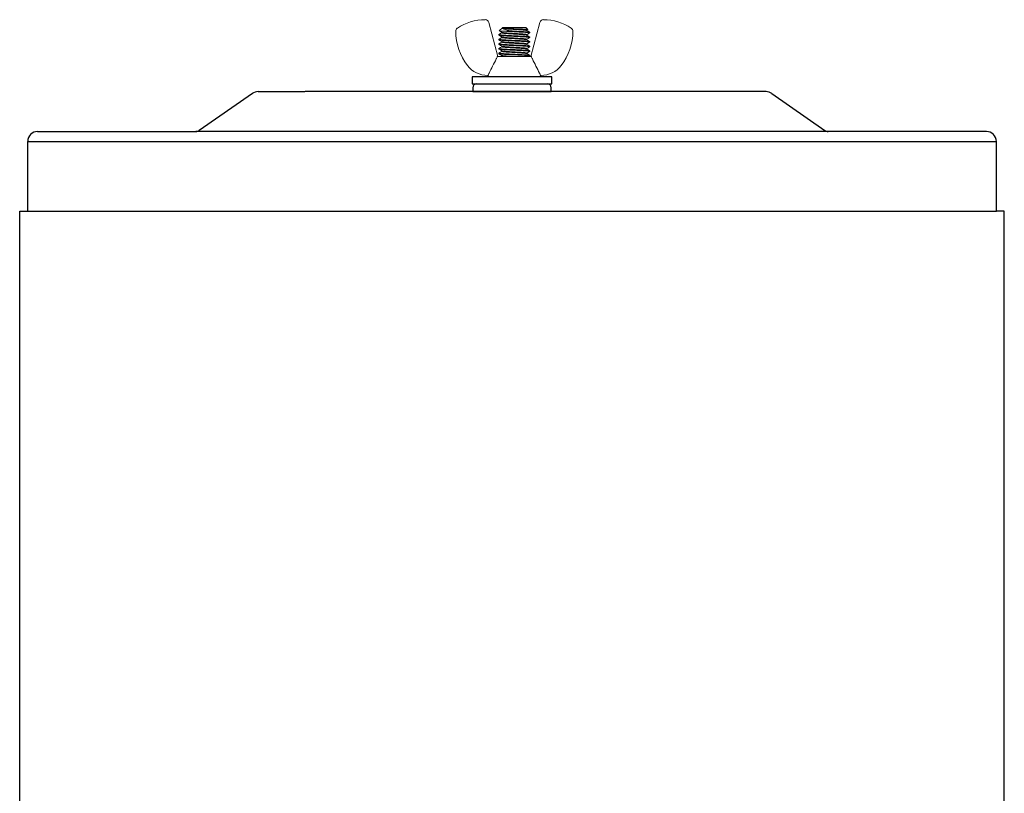
# Model space of a CAD drawing. Units: inches. Extents: x -28 to 135, y 80 to 165.
# Drawn here: x 89 to 102, y 110 to 119 of the extents above; entities that cross this region are included whole.
import ezdxf

# ---------------------------------------------------------------- set-up
doc = ezdxf.new("R2010")
doc.units = ezdxf.units.IN
doc.header["$MEASUREMENT"] = 0
doc.layers.add('OBJECT', color=1, linetype='Continuous')

msp = doc.modelspace()

# ---------------------------------------------------------------- linework, layer by layer
at = {"layer": 'OBJECT', "color": 7, "lineweight": 15}
for p, q in [((95.161, 118.868), (95.047, 119.294)), ((95.179, 119.188), (95.221, 119.228)), ((95.193, 119.18), (95.179, 119.188)), ((95.18, 119.188), (95.179, 119.188)), ((95.179, 119.188), (95.179, 119.188)), ((95.179, 119.188), (95.179, 119.188)), ((95.181, 119.187), (95.18, 119.188)), ((95.183, 119.187), (95.181, 119.187)), ((95.186, 119.187), (95.183, 119.187)), ((95.189, 119.186), (95.186, 119.187)), ((95.193, 119.186), (95.189, 119.186)), ((95.197, 119.186), (95.193, 119.186)), ((95.212, 119.169), (95.193, 119.18)), ((95.202, 119.185), (95.197, 119.186)), ((95.207, 119.185), (95.202, 119.185)), ((95.213, 119.185), (95.207, 119.185)), ((95.219, 119.184), (95.213, 119.185)), ((95.281, 119.219), (95.215, 119.219)), ((95.226, 119.184), (95.219, 119.184)), ((95.513, 119.228), (95.221, 119.228)), ((95.233, 119.184), (95.226, 119.184)), ((95.241, 119.183), (95.233, 119.184)), ((95.383, 119.183), (95.241, 119.183)), ((95.289, 119.218), (95.281, 119.219)), ((95.297, 119.218), (95.289, 119.218)), ((95.306, 119.218), (95.297, 119.218)), ((95.315, 119.217), (95.306, 119.218)), ((95.323, 119.217), (95.315, 119.217)), ((95.332, 119.217), (95.323, 119.217)), ((95.341, 119.216), (95.332, 119.217)), ((95.35, 119.216), (95.341, 119.216)), ((95.359, 119.216), (95.35, 119.216)), ((95.368, 119.215), (95.359, 119.216)), ((95.377, 119.215), (95.368, 119.215)), ((95.385, 119.215), (95.377, 119.215)), ((95.395, 119.214), (95.385, 119.215)), ((95.404, 119.214), (95.395, 119.214)), ((95.413, 119.214), (95.404, 119.214)), ((95.422, 119.213), (95.413, 119.214)), ((95.431, 119.213), (95.422, 119.213)), ((95.439, 119.213), (95.431, 119.213)), ((95.447, 119.212), (95.439, 119.213)), ((95.456, 119.212), (95.447, 119.212)), ((95.464, 119.212), (95.456, 119.212)), ((95.471, 119.211), (95.464, 119.212)), ((95.478, 119.211), (95.471, 119.211)), ((95.485, 119.211), (95.478, 119.211)), ((95.491, 119.21), (95.485, 119.211)), ((95.498, 119.21), (95.491, 119.21)), ((95.504, 119.21), (95.498, 119.21)), ((95.509, 119.209), (95.504, 119.21)), ((95.514, 119.209), (95.509, 119.209)), ((95.513, 119.228), (95.535, 119.206)), ((95.518, 119.209), (95.514, 119.209)), ((95.522, 119.208), (95.518, 119.209)), ((95.526, 119.208), (95.522, 119.208)), ((95.535, 119.206), (95.522, 119.198)), ((95.522, 119.199), (95.522, 119.192)), ((95.522, 119.192), (95.54, 119.182)), ((95.529, 119.208), (95.526, 119.208)), ((95.531, 119.207), (95.529, 119.208)), ((95.533, 119.207), (95.531, 119.207)), ((95.534, 119.207), (95.533, 119.207)), ((95.535, 119.206), (95.534, 119.207)), ((95.535, 119.206), (95.535, 119.206)), ((95.535, 119.206), (95.536, 119.206)), ((95.536, 119.206), (95.535, 119.206)), ((95.54, 119.182), (95.559, 119.17)), ((95.573, 118.868), (95.687, 119.294)), ((95.174, 119.141), (95.195, 119.154)), ((95.174, 119.134), (95.174, 119.141)), ((95.174, 119.141), (95.174, 119.141)), ((95.174, 119.141), (95.174, 119.141)), ((95.174, 119.141), (95.174, 119.14)), ((95.174, 119.14), (95.175, 119.14)), ((95.181, 119.129), (95.174, 119.133)), ((95.174, 119.083), (95.188, 119.092)), ((95.174, 119.076), (95.174, 119.083)), ((95.174, 119.083), (95.174, 119.083)), ((95.174, 119.083), (95.174, 119.083)), ((95.174, 119.083), (95.174, 119.082)), ((95.174, 119.082), (95.175, 119.082)), ((95.193, 119.064), (95.174, 119.075)), ((95.175, 119.14), (95.177, 119.139)), ((95.175, 119.082), (95.177, 119.081)), ((95.177, 119.139), (95.179, 119.139)), ((95.177, 119.081), (95.179, 119.081)), ((95.179, 119.139), (95.183, 119.138)), ((95.179, 119.081), (95.183, 119.08)), ((95.188, 119.125), (95.181, 119.129)), ((95.183, 119.138), (95.187, 119.137)), ((95.183, 119.08), (95.187, 119.079)), ((95.187, 119.137), (95.192, 119.137)), ((95.187, 119.079), (95.192, 119.079)), ((95.194, 119.121), (95.188, 119.125)), ((95.188, 119.092), (95.211, 119.105)), ((95.192, 119.137), (95.197, 119.136)), ((95.192, 119.079), (95.197, 119.078)), ((95.212, 119.053), (95.193, 119.064)), ((95.2, 119.118), (95.194, 119.121)), ((95.195, 119.154), (95.211, 119.163)), ((95.197, 119.136), (95.203, 119.136)), ((95.197, 119.078), (95.203, 119.078)), ((95.206, 119.114), (95.2, 119.118)), ((95.203, 119.136), (95.209, 119.135)), ((95.203, 119.078), (95.209, 119.077)), ((95.212, 119.111), (95.206, 119.114)), ((95.209, 119.135), (95.216, 119.135)), ((95.209, 119.077), (95.216, 119.077)), ((95.211, 119.163), (95.211, 119.169)), ((95.211, 119.105), (95.211, 119.111)), ((95.216, 119.135), (95.223, 119.134)), ((95.216, 119.077), (95.223, 119.076)), ((95.223, 119.134), (95.231, 119.133)), ((95.223, 119.076), (95.231, 119.075)), ((95.231, 119.133), (95.24, 119.133)), ((95.231, 119.075), (95.24, 119.075)), ((95.24, 119.133), (95.249, 119.132)), ((95.24, 119.075), (95.249, 119.074)), ((95.249, 119.132), (95.259, 119.132)), ((95.249, 119.074), (95.259, 119.074)), ((95.259, 119.132), (95.269, 119.131)), ((95.259, 119.074), (95.269, 119.073)), ((95.269, 119.131), (95.279, 119.131)), ((95.269, 119.073), (95.279, 119.073)), ((95.279, 119.131), (95.289, 119.13)), ((95.279, 119.073), (95.289, 119.072)), ((95.289, 119.13), (95.301, 119.13)), ((95.289, 119.072), (95.301, 119.072)), ((95.301, 119.13), (95.311, 119.129)), ((95.301, 119.072), (95.311, 119.071)), ((95.311, 119.129), (95.322, 119.129)), ((95.311, 119.071), (95.322, 119.071)), ((95.322, 119.129), (95.333, 119.128)), ((95.322, 119.071), (95.333, 119.07)), ((95.333, 119.128), (95.344, 119.127)), ((95.333, 119.07), (95.344, 119.069)), ((95.344, 119.127), (95.355, 119.127)), ((95.344, 119.069), (95.355, 119.069)), ((95.355, 119.127), (95.367, 119.126)), ((95.355, 119.069), (95.367, 119.068)), ((95.367, 119.126), (95.379, 119.126)), ((95.367, 119.068), (95.379, 119.068)), ((95.379, 119.126), (95.392, 119.125)), ((95.379, 119.068), (95.392, 119.067)), ((95.392, 119.125), (95.404, 119.124)), ((95.392, 119.067), (95.404, 119.066)), ((95.404, 119.124), (95.416, 119.124)), ((95.404, 119.066), (95.416, 119.066)), ((95.416, 119.124), (95.427, 119.123)), ((95.416, 119.066), (95.427, 119.065)), ((95.427, 119.123), (95.439, 119.123)), ((95.427, 119.065), (95.439, 119.065)), ((95.439, 119.123), (95.45, 119.122)), ((95.439, 119.065), (95.45, 119.064)), ((95.45, 119.122), (95.461, 119.122)), ((95.45, 119.064), (95.461, 119.064)), ((95.461, 119.122), (95.472, 119.121)), ((95.461, 119.064), (95.472, 119.063)), ((95.472, 119.121), (95.483, 119.12)), ((95.472, 119.063), (95.483, 119.062)), ((95.483, 119.12), (95.493, 119.12)), ((95.483, 119.062), (95.493, 119.062)), ((95.493, 119.12), (95.503, 119.119)), ((95.493, 119.062), (95.503, 119.061)), ((95.503, 119.119), (95.511, 119.119)), ((95.503, 119.061), (95.511, 119.061)), ((95.511, 119.119), (95.519, 119.118)), ((95.511, 119.061), (95.519, 119.06)), ((95.519, 119.118), (95.526, 119.117)), ((95.519, 119.06), (95.526, 119.059)), ((95.541, 119.151), (95.522, 119.14)), ((95.522, 119.141), (95.522, 119.134)), ((95.522, 119.134), (95.541, 119.123)), ((95.541, 119.093), (95.522, 119.082)), ((95.522, 119.083), (95.522, 119.076)), ((95.522, 119.076), (95.537, 119.067)), ((95.526, 119.117), (95.533, 119.117)), ((95.526, 119.059), (95.533, 119.059)), ((95.533, 119.117), (95.539, 119.116)), ((95.533, 119.059), (95.539, 119.058)), ((95.537, 119.067), (95.545, 119.063)), ((95.539, 119.116), (95.544, 119.116)), ((95.539, 119.058), (95.544, 119.058)), ((95.559, 119.162), (95.541, 119.151)), ((95.541, 119.123), (95.559, 119.112)), ((95.559, 119.104), (95.541, 119.093)), ((95.544, 119.116), (95.549, 119.115)), ((95.544, 119.058), (95.549, 119.057)), ((95.545, 119.063), (95.559, 119.055)), ((95.549, 119.115), (95.552, 119.114)), ((95.549, 119.057), (95.552, 119.056)), ((95.552, 119.114), (95.555, 119.114)), ((95.552, 119.056), (95.555, 119.056)), ((95.555, 119.114), (95.557, 119.113)), ((95.555, 119.056), (95.557, 119.055)), ((95.557, 119.113), (95.559, 119.113)), ((95.557, 119.055), (95.559, 119.055)), ((95.559, 119.113), (95.56, 119.112)), ((95.559, 119.055), (95.56, 119.054)), ((95.56, 119.17), (95.56, 119.163)), ((95.56, 119.112), (95.56, 119.105)), ((95.56, 119.112), (95.56, 119.112)), ((95.56, 119.112), (95.56, 119.112)), ((95.56, 119.054), (95.56, 119.054)), ((95.174, 119.026), (95.193, 119.036)), ((95.174, 119.026), (95.174, 119.025)), ((95.174, 119.018), (95.174, 119.025)), ((95.174, 119.025), (95.174, 119.025)), ((95.174, 119.025), (95.174, 119.024)), ((95.174, 119.024), (95.175, 119.024)), ((95.184, 119.011), (95.174, 119.017)), ((95.174, 118.968), (95.193, 118.979)), ((95.174, 118.968), (95.174, 118.967)), ((95.174, 118.96), (95.174, 118.967)), ((95.174, 118.967), (95.174, 118.967)), ((95.174, 118.967), (95.174, 118.966)), ((95.174, 118.966), (95.175, 118.966)), ((95.193, 118.948), (95.174, 118.959)), ((95.175, 119.024), (95.177, 119.023)), ((95.175, 118.966), (95.177, 118.965)), ((95.177, 119.023), (95.179, 119.023)), ((95.177, 118.965), (95.179, 118.965)), ((95.179, 119.023), (95.183, 119.022)), ((95.179, 118.965), (95.183, 118.964)), ((95.183, 119.022), (95.187, 119.021)), ((95.183, 118.964), (95.187, 118.964)), ((95.194, 119.006), (95.184, 119.011)), ((95.187, 119.021), (95.192, 119.021)), ((95.187, 118.964), (95.192, 118.963)), ((95.192, 119.021), (95.197, 119.02)), ((95.192, 118.963), (95.197, 118.962)), ((95.193, 119.036), (95.211, 119.047)), ((95.193, 118.979), (95.211, 118.989)), ((95.212, 118.937), (95.193, 118.948)), ((95.193, 118.921), (95.211, 118.931)), ((95.203, 119), (95.194, 119.006)), ((95.197, 119.02), (95.203, 119.02)), ((95.197, 118.962), (95.203, 118.962)), ((95.203, 119.02), (95.209, 119.019)), ((95.212, 118.995), (95.203, 119)), ((95.203, 118.962), (95.209, 118.961)), ((95.209, 119.019), (95.216, 119.019)), ((95.209, 118.961), (95.216, 118.961)), ((95.211, 119.047), (95.211, 119.053)), ((95.211, 118.989), (95.211, 118.995)), ((95.211, 118.931), (95.211, 118.938)), ((95.216, 119.019), (95.223, 119.018)), ((95.216, 118.961), (95.223, 118.96)), ((95.223, 119.018), (95.231, 119.018)), ((95.223, 118.96), (95.231, 118.96)), ((95.231, 119.018), (95.24, 119.017)), ((95.231, 118.96), (95.24, 118.959)), ((95.24, 119.017), (95.249, 119.016)), ((95.24, 118.959), (95.249, 118.958)), ((95.249, 119.016), (95.259, 119.016)), ((95.249, 118.958), (95.259, 118.958)), ((95.259, 119.016), (95.269, 119.015)), ((95.259, 118.958), (95.269, 118.957)), ((95.269, 119.015), (95.279, 119.015)), ((95.269, 118.957), (95.279, 118.957)), ((95.279, 119.015), (95.289, 119.014)), ((95.279, 118.957), (95.289, 118.956)), ((95.289, 119.014), (95.301, 119.014)), ((95.289, 118.956), (95.301, 118.956)), ((95.301, 119.014), (95.311, 119.013)), ((95.301, 118.956), (95.311, 118.955)), ((95.311, 119.013), (95.322, 119.013)), ((95.311, 118.955), (95.322, 118.955)), ((95.322, 119.013), (95.333, 119.012)), ((95.322, 118.955), (95.333, 118.954)), ((95.333, 119.012), (95.344, 119.012)), ((95.333, 118.954), (95.344, 118.954)), ((95.344, 119.012), (95.355, 119.011)), ((95.344, 118.954), (95.355, 118.953)), ((95.355, 119.011), (95.367, 119.01)), ((95.355, 118.953), (95.367, 118.952)), ((95.367, 119.01), (95.379, 119.01)), ((95.367, 118.952), (95.379, 118.952)), ((95.379, 119.01), (95.392, 119.009)), ((95.379, 118.952), (95.392, 118.951)), ((95.392, 119.009), (95.404, 119.009)), ((95.392, 118.951), (95.404, 118.951)), ((95.404, 119.009), (95.416, 119.008)), ((95.404, 118.951), (95.416, 118.95)), ((95.416, 119.008), (95.427, 119.007)), ((95.416, 118.95), (95.427, 118.949)), ((95.427, 119.007), (95.439, 119.007)), ((95.427, 118.949), (95.439, 118.949)), ((95.439, 119.007), (95.45, 119.006)), ((95.439, 118.949), (95.45, 118.948)), ((95.45, 119.006), (95.461, 119.006)), ((95.45, 118.948), (95.461, 118.948)), ((95.461, 119.006), (95.472, 119.005)), ((95.461, 118.948), (95.472, 118.947)), ((95.472, 119.005), (95.483, 119.005)), ((95.472, 118.947), (95.483, 118.947)), ((95.483, 119.005), (95.493, 119.004)), ((95.483, 118.947), (95.493, 118.946)), ((95.493, 119.004), (95.503, 119.003)), ((95.493, 118.946), (95.503, 118.945)), ((95.503, 119.003), (95.511, 119.003)), ((95.503, 118.945), (95.511, 118.945)), ((95.511, 119.003), (95.519, 119.002)), ((95.511, 118.945), (95.519, 118.944)), ((95.519, 119.002), (95.526, 119.001)), ((95.519, 118.944), (95.526, 118.943)), ((95.545, 119.038), (95.522, 119.024)), ((95.522, 119.025), (95.522, 119.018)), ((95.522, 119.018), (95.541, 119.008)), ((95.541, 118.977), (95.522, 118.967)), ((95.522, 118.967), (95.522, 118.96)), ((95.522, 118.961), (95.541, 118.95)), ((95.526, 119.001), (95.533, 119.001)), ((95.526, 118.943), (95.533, 118.943)), ((95.533, 119.001), (95.539, 119)), ((95.533, 118.943), (95.539, 118.942)), ((95.539, 119), (95.544, 119)), ((95.539, 118.942), (95.544, 118.942)), ((95.541, 119.008), (95.559, 118.997)), ((95.559, 118.988), (95.541, 118.977)), ((95.541, 118.95), (95.559, 118.939)), ((95.544, 119), (95.549, 118.999)), ((95.544, 118.942), (95.549, 118.941)), ((95.559, 119.046), (95.545, 119.038)), ((95.549, 118.999), (95.552, 118.998)), ((95.549, 118.941), (95.552, 118.94)), ((95.552, 118.998), (95.555, 118.998)), ((95.552, 118.94), (95.555, 118.94)), ((95.555, 118.998), (95.557, 118.997)), ((95.555, 118.94), (95.557, 118.939)), ((95.557, 118.997), (95.559, 118.997)), ((95.557, 118.939), (95.559, 118.939)), ((95.559, 118.997), (95.56, 118.996)), ((95.559, 118.939), (95.56, 118.938)), ((95.56, 119.054), (95.56, 119.047)), ((95.56, 119.054), (95.56, 119.054)), ((95.56, 118.996), (95.56, 118.989)), ((95.56, 118.996), (95.56, 118.996)), ((95.56, 118.996), (95.56, 118.996)), ((95.56, 118.938), (95.56, 118.931)), ((95.56, 118.938), (95.56, 118.938)), ((95.56, 118.938), (95.56, 118.938)), ((95.575, 118.868), (95.158, 118.868)), ((95.174, 118.91), (95.193, 118.921)), ((95.174, 118.91), (95.174, 118.909)), ((95.174, 118.909), (95.174, 118.909)), ((95.174, 118.909), (95.174, 118.908)), ((95.174, 118.902), (95.174, 118.909)), ((95.174, 118.908), (95.175, 118.908)), ((95.195, 118.889), (95.174, 118.901)), ((95.175, 118.908), (95.177, 118.907)), ((95.177, 118.907), (95.179, 118.907)), ((95.179, 118.907), (95.183, 118.906)), ((95.183, 118.906), (95.187, 118.906)), ((95.187, 118.906), (95.192, 118.905)), ((95.192, 118.905), (95.197, 118.904)), ((95.212, 118.879), (95.195, 118.889)), ((95.197, 118.904), (95.203, 118.904)), ((95.203, 118.904), (95.209, 118.903)), ((95.203, 118.868), (95.211, 118.873)), ((95.209, 118.903), (95.216, 118.903)), ((95.211, 118.873), (95.211, 118.88)), ((95.216, 118.903), (95.223, 118.902)), ((95.223, 118.902), (95.231, 118.902)), ((95.231, 118.902), (95.24, 118.901)), ((95.24, 118.901), (95.249, 118.9)), ((95.249, 118.9), (95.259, 118.9)), ((95.259, 118.9), (95.269, 118.899)), ((95.269, 118.899), (95.279, 118.899)), ((95.279, 118.899), (95.289, 118.898)), ((95.289, 118.898), (95.301, 118.898)), ((95.301, 118.898), (95.311, 118.897)), ((95.311, 118.897), (95.322, 118.897)), ((95.322, 118.897), (95.333, 118.896)), ((95.333, 118.896), (95.344, 118.896)), ((95.344, 118.896), (95.355, 118.895)), ((95.355, 118.895), (95.367, 118.894)), ((95.367, 118.894), (95.379, 118.894)), ((95.379, 118.894), (95.392, 118.893)), ((95.392, 118.893), (95.404, 118.893)), ((95.404, 118.893), (95.416, 118.892)), ((95.416, 118.892), (95.427, 118.891)), ((95.427, 118.891), (95.439, 118.891)), ((95.439, 118.891), (95.45, 118.89)), ((95.45, 118.89), (95.461, 118.89)), ((95.461, 118.89), (95.472, 118.889)), ((95.472, 118.889), (95.483, 118.889)), ((95.483, 118.889), (95.493, 118.888)), ((95.493, 118.888), (95.503, 118.887)), ((95.503, 118.887), (95.511, 118.887)), ((95.511, 118.887), (95.519, 118.886)), ((95.519, 118.886), (95.526, 118.886)), ((95.536, 118.917), (95.522, 118.909)), ((95.522, 118.909), (95.522, 118.902)), ((95.522, 118.903), (95.543, 118.89)), ((95.526, 118.886), (95.533, 118.885)), ((95.533, 118.885), (95.539, 118.884)), ((95.545, 118.922), (95.536, 118.917)), ((95.539, 118.884), (95.544, 118.884)), ((95.543, 118.89), (95.559, 118.881)), ((95.544, 118.884), (95.549, 118.883)), ((95.559, 118.93), (95.545, 118.922)), ((95.549, 118.883), (95.552, 118.883)), ((95.552, 118.883), (95.555, 118.882)), ((95.559, 118.872), (95.553, 118.868)), ((95.555, 118.882), (95.557, 118.881)), ((95.557, 118.881), (95.559, 118.881)), ((95.559, 118.881), (95.56, 118.88)), ((95.56, 118.88), (95.56, 118.873)), ((95.56, 118.88), (95.56, 118.88)), ((95.56, 118.88), (95.56, 118.88)), ((95.032, 118.629), (95.038, 118.629)), ((95.033, 118.624), (95.034, 118.629)), ((95.045, 118.61), (95.033, 118.624)), ((95.045, 118.61), (95.688, 118.61)), ((95.367, 118.61), (95.089, 118.61)), ((95.645, 118.61), (95.367, 118.61)), ((95.701, 118.624), (95.688, 118.61)), ((95.702, 118.629), (95.695, 118.629)), ((95.7, 118.629), (95.701, 118.624))]:
    msp.add_line(p, q, dxfattribs=at)
at = {"layer": 'OBJECT', "color": 7}
for p, q in [((95.838, 118.61), (94.838, 118.61)), ((94.838, 118.61), (94.838, 118.525)), ((95.838, 118.525), (95.838, 118.61)), ((94.838, 118.525), (95.838, 118.525)), ((94.838, 118.525), (94.888, 118.525)), ((94.838, 118.525), (94.845, 118.525)), ((94.845, 118.475), (94.845, 118.425)), ((95.838, 118.525), (95.83, 118.525)), ((95.83, 118.425), (95.83, 118.475)), ((92.081, 118.402), (91.415, 117.938)), ((92.152, 118.425), (92.738, 118.425)), ((97.932, 118.425), (92.743, 118.425)), ((94.845, 118.425), (95.83, 118.425)), ((98.524, 118.425), (97.932, 118.425)), ((98.595, 118.402), (99.261, 117.938)), ((89.388, 117.925), (91.372, 117.925)), ((99.303, 117.925), (91.372, 117.925)), ((101.288, 117.925), (99.303, 117.925)), ((89.263, 116.925), (89.263, 117.8)), ((89.263, 117.798), (101.413, 117.798)), ((101.413, 116.925), (101.413, 117.8)), ((89.263, 116.925), (101.413, 116.925))]:
    msp.add_line(p, q, dxfattribs=at)
at = {"layer": 'OBJECT', "color": 7, "ltscale": 0.3}
for p, q in [((89.163, 116.925), (89.263, 116.925)), ((89.163, 109.425), (89.163, 116.925)), ((101.513, 116.925), (101.413, 116.925)), ((101.513, 109.425), (101.513, 116.925))]:
    msp.add_line(p, q, dxfattribs=at)
at = {"layer": 'OBJECT', "color": 7, "lineweight": 15}
for centre, radius, start, end in [((95.002, 118.703), 0.625, 90, 124), ((95.002, 119.282), 0.0465, 15, 90), ((95.732, 119.282), 0.0465, 90, 165), ((95.732, 118.703), 0.625, 56, 90), ((94.678, 119.183), 0.0465, 124, 180), ((95.334, 119.183), 0.702, 180, 217.8012), ((95.395, 119.661), 0.478, 247.8486, 268.5031), ((95.4, 119.183), 0.702, 322.1988, 0), ((96.055, 119.183), 0.0465, 0, 56), ((95.032, 118.949), 0.32, 217.8012, 270), ((95.702, 118.949), 0.32, 270, 322.1988)]:
    msp.add_arc(centre, radius, start, end, dxfattribs=at)
at = {"layer": 'OBJECT', "color": 7}
for centre, radius, start, end in [((94.895, 118.475), 0.05, 90, 180), ((95.78, 118.475), 0.05, 0, 90), ((92.152, 118.3), 0.125, 90, 124.8905), ((98.524, 118.3), 0.125, 55.1095, 90), ((89.388, 117.8), 0.125, 90, 180), ((91.372, 118), 0.075, 270, 304.8905), ((99.303, 118), 0.075, 235.1095, 270), ((101.288, 117.8), 0.125, 0, 90)]:
    msp.add_arc(centre, radius, start, end, dxfattribs=at)
at = {"layer": 'OBJECT', "color": 7, "lineweight": 15}
for points, knots in [([(95.215, 119.219), (95.216, 119.218), (95.217, 119.218), (95.221, 119.217), (95.225, 119.217), (95.23, 119.216), (95.236, 119.215), (95.243, 119.214), (95.25, 119.214), (95.257, 119.213), (95.266, 119.212), (95.274, 119.212), (95.284, 119.211), (95.293, 119.211), (95.303, 119.21), (95.313, 119.209), (95.324, 119.209), (95.334, 119.208), (95.345, 119.207), (95.356, 119.207), (95.367, 119.206), (95.378, 119.205), (95.39, 119.205), (95.401, 119.204), (95.412, 119.203), (95.423, 119.202), (95.433, 119.202), (95.443, 119.201), (95.452, 119.201), (95.46, 119.2), (95.469, 119.2), (95.477, 119.199), (95.484, 119.198), (95.492, 119.197), (95.498, 119.197), (95.504, 119.196), (95.509, 119.195), (95.513, 119.195), (95.517, 119.194), (95.519, 119.193), (95.521, 119.193), (95.521, 119.192), (95.522, 119.192)], [0, 0, 0, 0, 0.025061, 0.050337, 0.075764, 0.101277, 0.126809, 0.152294, 0.177666, 0.202859, 0.228775, 0.254367, 0.279576, 0.304432, 0.329582, 0.355123, 0.379511, 0.40414, 0.428955, 0.453894, 0.478896, 0.505411, 0.531851, 0.558143, 0.584215, 0.61, 0.635435, 0.659045, 0.682506, 0.70633, 0.730489, 0.754933, 0.781108, 0.807472, 0.833954, 0.860478, 0.88697, 0.913356, 0.938071, 0.962568, 0.986792, 1, 1, 1, 1]), ([(95.241, 119.183), (95.244, 119.183), (95.251, 119.183), (95.261, 119.182), (95.272, 119.182), (95.283, 119.181), (95.294, 119.181), (95.306, 119.18), (95.318, 119.179), (95.33, 119.179), (95.342, 119.178), (95.354, 119.178), (95.367, 119.177), (95.379, 119.176), (95.392, 119.176), (95.404, 119.175), (95.416, 119.175), (95.427, 119.174), (95.439, 119.173), (95.45, 119.173), (95.461, 119.172), (95.472, 119.172), (95.483, 119.171), (95.493, 119.171), (95.503, 119.17), (95.511, 119.169), (95.519, 119.169), (95.527, 119.168), (95.533, 119.167), (95.539, 119.167), (95.544, 119.166), (95.549, 119.166), (95.552, 119.165), (95.555, 119.165), (95.557, 119.164), (95.559, 119.163), (95.56, 119.163), (95.56, 119.163), (95.56, 119.162), (95.559, 119.162), (95.559, 119.162)], [0, 0, 0, 0, 0.027931, 0.055489, 0.082634, 0.109897, 0.137568, 0.165597, 0.192303, 0.219227, 0.246319, 0.273522, 0.300782, 0.328048, 0.355258, 0.382355, 0.409286, 0.435998, 0.462441, 0.488569, 0.516892, 0.545038, 0.573618, 0.602599, 0.631921, 0.658819, 0.685893, 0.713088, 0.740349, 0.767619, 0.794842, 0.821962, 0.846686, 0.871236, 0.895574, 0.919663, 0.943468, 0.966957, 0.992598, 1, 1, 1, 1]), ([(95.281, 119.219), (95.287, 119.218), (95.293, 119.218), (95.305, 119.217), (95.311, 119.217), (95.331, 119.215), (95.345, 119.215), (95.374, 119.213), (95.388, 119.212), (95.416, 119.21), (95.429, 119.209), (95.446, 119.208), (95.452, 119.208), (95.463, 119.207), (95.469, 119.207), (95.484, 119.206), (95.493, 119.205), (95.508, 119.203), (95.513, 119.202), (95.521, 119.2), (95.522, 119.199), (95.522, 119.199)], [0, 0, 0, 0, 0.0625, 0.0625, 0.125, 0.125, 0.25, 0.25, 0.375, 0.375, 0.5, 0.5, 0.5625, 0.5625, 0.625, 0.625, 0.75, 0.75, 0.875, 0.875, 1, 1, 1, 1]), ([(95.383, 119.183), (95.407, 119.182), (95.431, 119.181), (95.462, 119.179), (95.472, 119.179), (95.491, 119.178), (95.5, 119.177), (95.525, 119.176), (95.538, 119.174), (95.556, 119.172), (95.56, 119.171), (95.56, 119.17)], [0, 0, 0, 0, 0.25, 0.25, 0.375, 0.375, 0.5, 0.5, 0.75, 0.75, 1, 1, 1, 1]), ([(95.174, 119.134), (95.174, 119.133), (95.174, 119.133), (95.175, 119.132), (95.177, 119.132), (95.179, 119.131), (95.183, 119.131), (95.187, 119.13), (95.192, 119.13), (95.197, 119.129), (95.203, 119.128), (95.209, 119.128), (95.216, 119.127), (95.223, 119.127), (95.231, 119.126), (95.24, 119.126), (95.249, 119.125), (95.259, 119.124), (95.268, 119.124), (95.279, 119.123), (95.289, 119.123), (95.3, 119.122), (95.311, 119.122), (95.322, 119.121), (95.333, 119.121), (95.344, 119.12), (95.355, 119.12), (95.367, 119.119), (95.379, 119.118), (95.392, 119.118), (95.404, 119.117), (95.416, 119.117), (95.427, 119.116), (95.439, 119.115), (95.45, 119.115), (95.461, 119.114), (95.472, 119.114), (95.483, 119.113), (95.493, 119.113), (95.503, 119.112), (95.511, 119.111), (95.519, 119.111), (95.527, 119.11), (95.533, 119.109), (95.539, 119.109), (95.544, 119.108), (95.549, 119.108), (95.552, 119.107), (95.555, 119.107), (95.557, 119.106), (95.559, 119.106), (95.56, 119.105), (95.56, 119.105), (95.56, 119.104), (95.559, 119.104), (95.559, 119.104)], [0, 0, 0, 0, 0.018782, 0.037836, 0.057133, 0.076637, 0.096315, 0.116128, 0.136037, 0.154336, 0.17265, 0.190946, 0.209194, 0.22736, 0.245417, 0.264953, 0.284286, 0.303383, 0.322212, 0.340954, 0.359965, 0.379224, 0.397067, 0.415063, 0.433183, 0.451397, 0.469675, 0.487985, 0.507958, 0.52789, 0.547739, 0.567466, 0.587032, 0.606402, 0.625541, 0.646288, 0.666905, 0.68784, 0.709069, 0.730548, 0.750251, 0.770082, 0.790003, 0.809972, 0.829947, 0.849888, 0.869754, 0.887864, 0.905847, 0.923675, 0.94132, 0.958758, 0.975964, 0.994746, 1, 1, 1, 1]), ([(95.174, 119.076), (95.174, 119.075), (95.174, 119.075), (95.175, 119.075), (95.177, 119.074), (95.179, 119.073), (95.183, 119.073), (95.187, 119.072), (95.192, 119.072), (95.197, 119.071), (95.203, 119.07), (95.209, 119.07), (95.216, 119.069), (95.223, 119.069), (95.231, 119.068), (95.24, 119.068), (95.249, 119.067), (95.259, 119.067), (95.268, 119.066), (95.279, 119.066), (95.289, 119.065), (95.3, 119.064), (95.311, 119.064), (95.322, 119.063), (95.333, 119.063), (95.344, 119.062), (95.355, 119.062), (95.367, 119.061), (95.379, 119.06), (95.392, 119.06), (95.404, 119.059), (95.416, 119.059), (95.427, 119.058), (95.439, 119.058), (95.45, 119.057), (95.461, 119.056), (95.472, 119.056), (95.483, 119.055), (95.493, 119.055), (95.503, 119.054), (95.511, 119.053), (95.519, 119.053), (95.527, 119.052), (95.533, 119.052), (95.539, 119.051), (95.544, 119.05), (95.549, 119.05), (95.552, 119.049), (95.555, 119.049), (95.557, 119.048), (95.559, 119.048), (95.56, 119.047), (95.56, 119.047), (95.56, 119.046), (95.559, 119.046), (95.559, 119.046)], [0, 0, 0, 0, 0.018778, 0.037829, 0.057121, 0.076622, 0.096296, 0.116105, 0.136009, 0.154305, 0.172615, 0.190908, 0.209152, 0.227315, 0.245367, 0.2649, 0.284229, 0.303322, 0.322148, 0.340886, 0.359893, 0.379148, 0.396987, 0.414979, 0.433096, 0.451307, 0.469581, 0.487887, 0.507856, 0.527784, 0.547629, 0.567352, 0.586915, 0.60628, 0.625415, 0.646158, 0.666771, 0.687702, 0.708927, 0.730401, 0.7501, 0.769928, 0.789844, 0.809809, 0.829781, 0.849718, 0.869579, 0.887686, 0.905666, 0.92349, 0.941131, 0.958565, 0.975768, 0.994546, 1, 1, 1, 1]), ([(95.211, 119.163), (95.211, 119.162), (95.211, 119.162), (95.213, 119.161), (95.215, 119.161), (95.218, 119.16), (95.221, 119.159), (95.226, 119.159), (95.231, 119.158), (95.237, 119.157), (95.243, 119.156), (95.25, 119.156), (95.257, 119.155), (95.266, 119.154), (95.274, 119.154), (95.284, 119.153), (95.293, 119.153), (95.303, 119.152), (95.313, 119.151), (95.324, 119.151), (95.334, 119.15), (95.345, 119.149), (95.356, 119.149), (95.367, 119.148), (95.378, 119.147), (95.39, 119.147), (95.401, 119.146), (95.412, 119.145), (95.423, 119.145), (95.433, 119.144), (95.443, 119.143), (95.452, 119.143), (95.46, 119.142), (95.469, 119.142), (95.477, 119.141), (95.484, 119.14), (95.492, 119.14), (95.498, 119.139), (95.504, 119.138), (95.509, 119.137), (95.513, 119.137), (95.517, 119.136), (95.519, 119.135), (95.521, 119.135), (95.521, 119.134), (95.522, 119.134)], [0, 0, 0, 0, 0.023197, 0.046779, 0.070695, 0.094886, 0.119291, 0.143843, 0.167067, 0.190303, 0.213493, 0.23658, 0.259506, 0.283587, 0.307367, 0.33079, 0.353886, 0.377254, 0.400987, 0.423647, 0.446533, 0.46959, 0.492763, 0.515994, 0.540631, 0.565199, 0.589629, 0.613855, 0.637814, 0.661447, 0.683385, 0.705184, 0.727321, 0.749769, 0.772482, 0.796803, 0.8213, 0.845906, 0.870552, 0.895168, 0.919685, 0.94265, 0.965412, 0.987921, 1, 1, 1, 1]), ([(95.211, 119.105), (95.211, 119.104), (95.211, 119.104), (95.213, 119.103), (95.215, 119.103), (95.218, 119.102), (95.221, 119.101), (95.226, 119.101), (95.231, 119.1), (95.237, 119.099), (95.243, 119.099), (95.25, 119.098), (95.257, 119.097), (95.266, 119.097), (95.274, 119.096), (95.284, 119.095), (95.293, 119.095), (95.303, 119.094), (95.313, 119.093), (95.324, 119.093), (95.334, 119.092), (95.345, 119.091), (95.356, 119.091), (95.367, 119.09), (95.378, 119.089), (95.39, 119.089), (95.401, 119.088), (95.412, 119.087), (95.423, 119.087), (95.433, 119.086), (95.443, 119.085), (95.452, 119.085), (95.46, 119.084), (95.469, 119.084), (95.477, 119.083), (95.484, 119.082), (95.492, 119.082), (95.498, 119.081), (95.504, 119.08), (95.509, 119.079), (95.513, 119.079), (95.517, 119.078), (95.519, 119.077), (95.521, 119.077), (95.521, 119.077), (95.522, 119.076)], [0, 0, 0, 0, 0.023197, 0.046781, 0.070698, 0.09489, 0.119295, 0.143848, 0.167073, 0.19031, 0.2135, 0.236588, 0.259515, 0.283596, 0.307377, 0.330801, 0.353898, 0.377267, 0.401, 0.423662, 0.446548, 0.469606, 0.492779, 0.516012, 0.54065, 0.565218, 0.589649, 0.613875, 0.637835, 0.661469, 0.683408, 0.705208, 0.727345, 0.749794, 0.772508, 0.79683, 0.821328, 0.845934, 0.870581, 0.895198, 0.919716, 0.942681, 0.965445, 0.987954, 1, 1, 1, 1]), ([(95.212, 119.169), (95.212, 119.169), (95.213, 119.168), (95.215, 119.168), (95.218, 119.167), (95.221, 119.166), (95.226, 119.166), (95.231, 119.165), (95.237, 119.164), (95.243, 119.164), (95.25, 119.163), (95.257, 119.162), (95.266, 119.162), (95.274, 119.161), (95.284, 119.16), (95.293, 119.16), (95.303, 119.159), (95.313, 119.159), (95.324, 119.158), (95.334, 119.157), (95.345, 119.157), (95.356, 119.156), (95.367, 119.155), (95.378, 119.155), (95.39, 119.154), (95.401, 119.153), (95.412, 119.152), (95.423, 119.152), (95.433, 119.151), (95.443, 119.151), (95.452, 119.15), (95.46, 119.149), (95.469, 119.149), (95.477, 119.148), (95.484, 119.147), (95.492, 119.147), (95.498, 119.146), (95.504, 119.145), (95.509, 119.145), (95.513, 119.144), (95.517, 119.143), (95.519, 119.143), (95.521, 119.142), (95.522, 119.141), (95.522, 119.141), (95.522, 119.141)], [0, 0, 0, 0, 0.014719, 0.038637, 0.06283, 0.087236, 0.11179, 0.135016, 0.158254, 0.181445, 0.204533, 0.227462, 0.251544, 0.275326, 0.298751, 0.321849, 0.345218, 0.368952, 0.391615, 0.414502, 0.437561, 0.460735, 0.483968, 0.508608, 0.533177, 0.557609, 0.581836, 0.605797, 0.629432, 0.651371, 0.673172, 0.695311, 0.717761, 0.740475, 0.764798, 0.789297, 0.813905, 0.838552, 0.86317, 0.887689, 0.910655, 0.933419, 0.95593, 0.978138, 1, 1, 1, 1]), ([(95.212, 119.111), (95.212, 119.111), (95.213, 119.11), (95.215, 119.11), (95.218, 119.109), (95.221, 119.109), (95.226, 119.108), (95.231, 119.107), (95.237, 119.106), (95.243, 119.106), (95.25, 119.105), (95.257, 119.104), (95.266, 119.104), (95.274, 119.103), (95.284, 119.102), (95.293, 119.102), (95.303, 119.101), (95.313, 119.101), (95.324, 119.1), (95.334, 119.099), (95.345, 119.099), (95.356, 119.098), (95.367, 119.097), (95.378, 119.097), (95.39, 119.096), (95.401, 119.095), (95.412, 119.094), (95.423, 119.094), (95.433, 119.093), (95.443, 119.093), (95.452, 119.092), (95.46, 119.091), (95.469, 119.091), (95.477, 119.09), (95.484, 119.09), (95.492, 119.089), (95.498, 119.088), (95.504, 119.087), (95.509, 119.087), (95.513, 119.086), (95.517, 119.085), (95.519, 119.085), (95.521, 119.084), (95.522, 119.083), (95.522, 119.083), (95.522, 119.083)], [0, 0, 0, 0, 0.014372, 0.038298, 0.0625, 0.086915, 0.111478, 0.134711, 0.157957, 0.181157, 0.204254, 0.22719, 0.251281, 0.275071, 0.298504, 0.32161, 0.344988, 0.36873, 0.391401, 0.414296, 0.437363, 0.460546, 0.483787, 0.508435, 0.533013, 0.557453, 0.581689, 0.605658, 0.629302, 0.651249, 0.673057, 0.695203, 0.717661, 0.740384, 0.764715, 0.789223, 0.813839, 0.838495, 0.863122, 0.887649, 0.910624, 0.933396, 0.955914, 0.97813, 1, 1, 1, 1]), ([(95.174, 119.018), (95.174, 119.017), (95.174, 119.017), (95.175, 119.017), (95.177, 119.016), (95.179, 119.015), (95.183, 119.015), (95.187, 119.014), (95.192, 119.014), (95.197, 119.013), (95.203, 119.012), (95.209, 119.012), (95.216, 119.011), (95.223, 119.011), (95.231, 119.01), (95.24, 119.01), (95.249, 119.009), (95.259, 119.009), (95.268, 119.008), (95.279, 119.008), (95.289, 119.007), (95.3, 119.006), (95.311, 119.006), (95.322, 119.005), (95.333, 119.005), (95.344, 119.004), (95.355, 119.004), (95.367, 119.003), (95.379, 119.003), (95.392, 119.002), (95.404, 119.001), (95.416, 119.001), (95.427, 119), (95.439, 119), (95.45, 118.999), (95.461, 118.998), (95.472, 118.998), (95.483, 118.997), (95.493, 118.997), (95.503, 118.996), (95.511, 118.995), (95.519, 118.995), (95.527, 118.994), (95.533, 118.994), (95.539, 118.993), (95.544, 118.992), (95.549, 118.992), (95.552, 118.991), (95.555, 118.991), (95.557, 118.99), (95.559, 118.99), (95.56, 118.989), (95.56, 118.989), (95.56, 118.988), (95.559, 118.988), (95.559, 118.988)], [0, 0, 0, 0, 0.018771, 0.037814, 0.057099, 0.076592, 0.096258, 0.116059, 0.135956, 0.154245, 0.172548, 0.190833, 0.20907, 0.227226, 0.245271, 0.264796, 0.284118, 0.303204, 0.322022, 0.340753, 0.359753, 0.379, 0.396832, 0.414817, 0.432927, 0.451131, 0.469398, 0.487697, 0.507658, 0.527578, 0.547415, 0.56713, 0.586686, 0.606044, 0.625171, 0.645906, 0.666511, 0.687434, 0.70865, 0.730116, 0.749807, 0.769627, 0.789536, 0.809493, 0.829457, 0.849386, 0.86924, 0.88734, 0.905312, 0.923129, 0.940764, 0.958191, 0.975387, 0.994158, 1, 1, 1, 1]), ([(95.174, 118.96), (95.174, 118.96), (95.174, 118.959), (95.175, 118.959), (95.177, 118.958), (95.179, 118.957), (95.183, 118.957), (95.187, 118.956), (95.192, 118.956), (95.197, 118.955), (95.203, 118.955), (95.209, 118.954), (95.216, 118.953), (95.223, 118.953), (95.231, 118.952), (95.24, 118.952), (95.249, 118.951), (95.259, 118.951), (95.268, 118.95), (95.279, 118.95), (95.289, 118.949), (95.3, 118.949), (95.311, 118.948), (95.322, 118.947), (95.333, 118.947), (95.344, 118.946), (95.355, 118.946), (95.367, 118.945), (95.379, 118.945), (95.392, 118.944), (95.404, 118.943), (95.416, 118.943), (95.427, 118.942), (95.439, 118.942), (95.45, 118.941), (95.461, 118.94), (95.472, 118.94), (95.483, 118.939), (95.493, 118.939), (95.503, 118.938), (95.511, 118.937), (95.519, 118.937), (95.527, 118.936), (95.533, 118.936), (95.539, 118.935), (95.544, 118.934), (95.549, 118.934), (95.552, 118.933), (95.555, 118.933), (95.557, 118.932), (95.559, 118.932), (95.56, 118.931), (95.56, 118.931), (95.56, 118.93), (95.559, 118.93), (95.559, 118.93)], [0, 0, 0, 0, 0.018777, 0.037827, 0.057119, 0.07662, 0.096293, 0.116101, 0.136005, 0.1543, 0.17261, 0.190902, 0.209145, 0.227308, 0.24536, 0.264891, 0.28422, 0.303313, 0.322138, 0.340875, 0.359882, 0.379136, 0.396975, 0.414966, 0.433083, 0.451293, 0.469567, 0.487872, 0.50784, 0.527767, 0.547612, 0.567334, 0.586896, 0.606262, 0.625396, 0.646138, 0.66675, 0.687681, 0.708905, 0.730379, 0.750077, 0.769904, 0.78982, 0.809784, 0.829755, 0.849692, 0.869553, 0.887659, 0.905638, 0.923461, 0.941102, 0.958536, 0.975738, 0.994515, 1, 1, 1, 1]), ([(95.211, 119.047), (95.211, 119.046), (95.211, 119.046), (95.213, 119.045), (95.215, 119.045), (95.218, 119.044), (95.221, 119.043), (95.226, 119.043), (95.231, 119.042), (95.237, 119.041), (95.243, 119.041), (95.25, 119.04), (95.257, 119.039), (95.266, 119.039), (95.274, 119.038), (95.284, 119.037), (95.293, 119.037), (95.303, 119.036), (95.313, 119.035), (95.324, 119.035), (95.334, 119.034), (95.345, 119.033), (95.356, 119.033), (95.367, 119.032), (95.378, 119.031), (95.39, 119.031), (95.401, 119.03), (95.412, 119.029), (95.423, 119.029), (95.433, 119.028), (95.443, 119.027), (95.452, 119.027), (95.46, 119.026), (95.469, 119.026), (95.477, 119.025), (95.484, 119.024), (95.492, 119.024), (95.498, 119.023), (95.504, 119.022), (95.509, 119.021), (95.513, 119.021), (95.517, 119.02), (95.519, 119.019), (95.521, 119.019), (95.521, 119.019), (95.522, 119.018)], [0, 0, 0, 0, 0.023198, 0.046783, 0.070701, 0.094894, 0.1193, 0.143854, 0.16708, 0.190318, 0.21351, 0.236598, 0.259526, 0.283609, 0.307391, 0.330816, 0.353914, 0.377284, 0.401018, 0.42368, 0.446568, 0.469627, 0.492801, 0.516034, 0.540674, 0.565243, 0.589675, 0.613903, 0.637863, 0.661499, 0.683438, 0.705239, 0.727378, 0.749828, 0.772542, 0.796865, 0.821364, 0.845972, 0.87062, 0.895238, 0.919756, 0.942723, 0.965487, 0.987998, 1, 1, 1, 1]), ([(95.211, 118.989), (95.211, 118.988), (95.211, 118.988), (95.213, 118.987), (95.215, 118.987), (95.218, 118.986), (95.221, 118.985), (95.226, 118.985), (95.231, 118.984), (95.237, 118.983), (95.243, 118.983), (95.25, 118.982), (95.257, 118.981), (95.266, 118.981), (95.274, 118.98), (95.284, 118.979), (95.293, 118.979), (95.303, 118.978), (95.313, 118.977), (95.324, 118.977), (95.334, 118.976), (95.345, 118.976), (95.356, 118.975), (95.367, 118.974), (95.378, 118.973), (95.39, 118.973), (95.401, 118.972), (95.412, 118.971), (95.423, 118.971), (95.433, 118.97), (95.443, 118.969), (95.452, 118.969), (95.46, 118.968), (95.469, 118.968), (95.477, 118.967), (95.484, 118.966), (95.492, 118.966), (95.498, 118.965), (95.504, 118.964), (95.509, 118.963), (95.513, 118.963), (95.517, 118.962), (95.519, 118.961), (95.521, 118.961), (95.521, 118.961), (95.522, 118.961)], [0, 0, 0, 0, 0.023197, 0.046779, 0.070695, 0.094887, 0.119292, 0.143844, 0.167068, 0.190304, 0.213494, 0.236581, 0.259507, 0.283588, 0.307368, 0.330791, 0.353887, 0.377256, 0.400988, 0.423649, 0.446535, 0.469592, 0.492765, 0.515996, 0.540634, 0.565201, 0.589631, 0.613857, 0.637816, 0.66145, 0.683387, 0.705187, 0.727324, 0.749772, 0.772485, 0.796806, 0.821303, 0.845909, 0.870555, 0.895171, 0.919688, 0.942653, 0.965416, 0.987924, 1, 1, 1, 1]), ([(95.211, 118.931), (95.211, 118.93), (95.211, 118.93), (95.213, 118.929), (95.215, 118.929), (95.218, 118.928), (95.221, 118.927), (95.226, 118.927), (95.231, 118.926), (95.237, 118.925), (95.243, 118.925), (95.25, 118.924), (95.257, 118.923), (95.266, 118.923), (95.274, 118.922), (95.284, 118.921), (95.293, 118.921), (95.303, 118.92), (95.313, 118.92), (95.324, 118.919), (95.334, 118.918), (95.345, 118.918), (95.356, 118.917), (95.367, 118.916), (95.378, 118.915), (95.39, 118.915), (95.401, 118.914), (95.412, 118.913), (95.423, 118.913), (95.433, 118.912), (95.443, 118.911), (95.452, 118.911), (95.46, 118.91), (95.469, 118.91), (95.477, 118.909), (95.484, 118.908), (95.492, 118.908), (95.498, 118.907), (95.504, 118.906), (95.509, 118.906), (95.513, 118.905), (95.517, 118.904), (95.519, 118.903), (95.521, 118.903), (95.521, 118.903), (95.522, 118.903)], [0, 0, 0, 0, 0.023195, 0.046776, 0.07069, 0.094879, 0.119282, 0.143832, 0.167054, 0.190289, 0.213477, 0.236561, 0.259486, 0.283565, 0.307343, 0.330765, 0.353859, 0.377225, 0.400956, 0.423615, 0.446498, 0.469554, 0.492725, 0.515954, 0.54059, 0.565156, 0.589584, 0.613807, 0.637764, 0.661396, 0.683332, 0.70513, 0.727265, 0.749711, 0.772422, 0.796742, 0.821237, 0.845841, 0.870485, 0.895099, 0.919614, 0.942577, 0.965338, 0.987845, 1, 1, 1, 1]), ([(95.212, 119.053), (95.212, 119.053), (95.213, 119.053), (95.215, 119.052), (95.218, 119.051), (95.221, 119.051), (95.226, 119.05), (95.231, 119.049), (95.237, 119.048), (95.243, 119.048), (95.25, 119.047), (95.257, 119.046), (95.266, 119.046), (95.274, 119.045), (95.284, 119.045), (95.293, 119.044), (95.303, 119.043), (95.313, 119.043), (95.324, 119.042), (95.334, 119.041), (95.345, 119.041), (95.356, 119.04), (95.367, 119.039), (95.378, 119.039), (95.39, 119.038), (95.401, 119.037), (95.412, 119.037), (95.423, 119.036), (95.433, 119.035), (95.443, 119.035), (95.452, 119.034), (95.46, 119.033), (95.469, 119.033), (95.477, 119.032), (95.484, 119.032), (95.492, 119.031), (95.498, 119.03), (95.504, 119.029), (95.509, 119.029), (95.513, 119.028), (95.517, 119.027), (95.519, 119.027), (95.521, 119.026), (95.522, 119.025), (95.522, 119.025), (95.522, 119.025)], [0, 0, 0, 0, 0.014616, 0.0385362, 0.0627318, 0.0871407, 0.1116973, 0.1349252, 0.1581655, 0.1813597, 0.2044502, 0.2273808, 0.2514658, 0.2752499, 0.2986774, 0.3217776, 0.3451499, 0.3688864, 0.3915512, 0.4144408, 0.437502, 0.4606791, 0.4839145, 0.5085562, 0.5331283, 0.5575624, 0.5817924, 0.6057555, 0.6293933, 0.6513348, 0.6731382, 0.6952788, 0.717731, 0.7404478, 0.7647732, 0.7892747, 0.8138851, 0.8385353, 0.8631557, 0.8876769, 0.910646, 0.9334125, 0.9559249, 0.9781354, 1, 1, 1, 1]), ([(95.212, 118.995), (95.212, 118.995), (95.213, 118.995), (95.215, 118.994), (95.218, 118.993), (95.221, 118.993), (95.226, 118.992), (95.231, 118.991), (95.237, 118.991), (95.243, 118.99), (95.25, 118.989), (95.257, 118.989), (95.266, 118.988), (95.274, 118.987), (95.284, 118.987), (95.293, 118.986), (95.303, 118.985), (95.313, 118.985), (95.324, 118.984), (95.334, 118.983), (95.345, 118.983), (95.356, 118.982), (95.367, 118.981), (95.378, 118.981), (95.39, 118.98), (95.401, 118.979), (95.412, 118.979), (95.423, 118.978), (95.433, 118.977), (95.443, 118.977), (95.452, 118.976), (95.46, 118.976), (95.469, 118.975), (95.477, 118.974), (95.484, 118.974), (95.492, 118.973), (95.498, 118.972), (95.504, 118.971), (95.509, 118.971), (95.513, 118.97), (95.517, 118.969), (95.519, 118.969), (95.521, 118.968), (95.522, 118.967), (95.522, 118.967), (95.522, 118.967)], [0, 0, 0, 0, 0.015013, 0.038924, 0.063109, 0.087509, 0.112055, 0.135274, 0.158505, 0.18169, 0.204771, 0.227692, 0.251767, 0.275542, 0.29896, 0.322051, 0.345414, 0.369141, 0.391796, 0.414677, 0.437729, 0.460896, 0.484122, 0.508754, 0.533316, 0.557741, 0.581961, 0.605914, 0.629543, 0.651475, 0.67327, 0.695402, 0.717845, 0.740552, 0.764868, 0.78936, 0.81396, 0.8386, 0.863211, 0.887722, 0.910682, 0.933439, 0.955943, 0.978144, 1, 1, 1, 1]), ([(95.212, 118.937), (95.212, 118.937), (95.213, 118.937), (95.215, 118.936), (95.218, 118.935), (95.221, 118.935), (95.226, 118.934), (95.231, 118.933), (95.237, 118.933), (95.243, 118.932), (95.25, 118.931), (95.257, 118.931), (95.266, 118.93), (95.274, 118.929), (95.284, 118.929), (95.293, 118.928), (95.303, 118.927), (95.313, 118.927), (95.324, 118.926), (95.334, 118.925), (95.345, 118.925), (95.356, 118.924), (95.367, 118.923), (95.378, 118.923), (95.39, 118.922), (95.401, 118.921), (95.412, 118.921), (95.423, 118.92), (95.433, 118.919), (95.443, 118.919), (95.452, 118.918), (95.46, 118.918), (95.469, 118.917), (95.477, 118.916), (95.484, 118.916), (95.492, 118.915), (95.498, 118.914), (95.504, 118.913), (95.509, 118.913), (95.513, 118.912), (95.517, 118.911), (95.519, 118.911), (95.521, 118.91), (95.522, 118.91), (95.522, 118.909), (95.522, 118.909)], [0, 0, 0, 0, 0.014724, 0.038641, 0.062834, 0.087241, 0.111794, 0.13502, 0.158257, 0.181449, 0.204537, 0.227465, 0.251548, 0.275329, 0.298754, 0.321852, 0.345221, 0.368955, 0.391618, 0.414505, 0.437563, 0.460738, 0.483971, 0.50861, 0.533179, 0.557611, 0.581838, 0.605799, 0.629434, 0.651373, 0.673174, 0.695312, 0.717762, 0.740476, 0.764799, 0.789298, 0.813905, 0.838553, 0.863171, 0.887689, 0.910656, 0.93342, 0.95593, 0.978138, 1, 1, 1, 1]), ([(95.152, 118.862), (95.151, 118.858), (95.149, 118.854), (95.145, 118.845), (95.143, 118.84), (95.141, 118.836)], [0, 0, 0, 0, 0.5, 0.5, 1, 1, 1, 1]), ([(95.152, 118.862), (95.153, 118.864), (95.154, 118.866), (95.156, 118.868), (95.157, 118.868), (95.158, 118.868)], [0, 0, 0, 0, 0.5, 0.5, 1, 1, 1, 1]), ([(95.174, 118.902), (95.174, 118.902), (95.174, 118.901), (95.175, 118.901), (95.177, 118.9), (95.179, 118.9), (95.183, 118.899), (95.187, 118.898), (95.192, 118.898), (95.197, 118.897), (95.203, 118.897), (95.209, 118.896), (95.216, 118.895), (95.223, 118.895), (95.231, 118.894), (95.24, 118.894), (95.249, 118.893), (95.259, 118.893), (95.268, 118.892), (95.279, 118.892), (95.289, 118.891), (95.3, 118.891), (95.311, 118.89), (95.322, 118.889), (95.333, 118.889), (95.344, 118.888), (95.355, 118.888), (95.367, 118.887), (95.379, 118.887), (95.392, 118.886), (95.404, 118.885), (95.416, 118.885), (95.427, 118.884), (95.439, 118.884), (95.45, 118.883), (95.461, 118.883), (95.472, 118.882), (95.483, 118.881), (95.493, 118.881), (95.503, 118.88), (95.511, 118.88), (95.519, 118.879), (95.527, 118.878), (95.533, 118.878), (95.539, 118.877), (95.544, 118.876), (95.549, 118.876), (95.552, 118.875), (95.555, 118.875), (95.557, 118.874), (95.559, 118.874), (95.56, 118.873), (95.56, 118.873), (95.56, 118.872), (95.559, 118.872), (95.559, 118.872)], [0, 0, 0, 0, 0.018783, 0.037838, 0.057136, 0.076642, 0.09632, 0.116134, 0.136044, 0.154344, 0.172659, 0.190956, 0.209205, 0.227372, 0.24543, 0.264967, 0.284301, 0.303399, 0.32223, 0.340972, 0.359984, 0.379244, 0.397088, 0.415085, 0.433206, 0.451421, 0.4697, 0.488011, 0.507985, 0.527918, 0.547768, 0.567496, 0.587064, 0.606434, 0.625574, 0.646322, 0.66694, 0.687877, 0.709107, 0.730587, 0.750291, 0.770123, 0.790045, 0.810015, 0.829991, 0.849933, 0.8698, 0.887911, 0.905895, 0.923724, 0.94137, 0.958809, 0.976016, 0.994799, 1, 1, 1, 1]), ([(95.211, 118.873), (95.211, 118.873), (95.211, 118.872), (95.213, 118.871), (95.215, 118.871), (95.218, 118.87), (95.221, 118.869), (95.225, 118.869), (95.228, 118.868), (95.23, 118.868)], [0, 0, 0, 0, 0.0231928, 0.0467716, 0.0706836, 0.094871, 0.1192716, 0.1438197, 0.1614285, 0.1614285, 0.1614285, 0.1614285]), ([(95.212, 118.879), (95.212, 118.879), (95.213, 118.879), (95.215, 118.878), (95.218, 118.877), (95.221, 118.877), (95.226, 118.876), (95.231, 118.875), (95.237, 118.875), (95.243, 118.874), (95.25, 118.873), (95.257, 118.873), (95.266, 118.872), (95.274, 118.871), (95.284, 118.871), (95.293, 118.87), (95.303, 118.869), (95.313, 118.869), (95.32, 118.868), (95.323, 118.868)], [0, 0, 0, 0, 0.0147663, 0.0386828, 0.0628748, 0.08728, 0.1118328, 0.1350571, 0.1582939, 0.1814846, 0.2045716, 0.2274987, 0.25158, 0.2753604, 0.2987844, 0.321881, 0.3452498, 0.3689826, 0.390043, 0.390043, 0.390043, 0.390043]), ([(95.575, 118.868), (95.576, 118.868), (95.577, 118.868), (95.58, 118.866), (95.581, 118.864), (95.582, 118.862)], [0, 0, 0, 0, 0.5, 0.5, 1, 1, 1, 1]), ([(95.593, 118.836), (95.591, 118.84), (95.588, 118.845), (95.585, 118.854), (95.583, 118.858), (95.582, 118.862)], [0, 0, 0, 0, 0.5, 0.5, 1, 1, 1, 1]), ([(95.038, 118.629), (95.039, 118.629), (95.041, 118.631), (95.043, 118.638), (95.045, 118.643), (95.046, 118.648)], [0, 0, 0, 0, 0.5, 0.5, 1, 1, 1, 1]), ([(95.688, 118.648), (95.689, 118.643), (95.69, 118.638), (95.693, 118.631), (95.694, 118.629), (95.695, 118.629)], [0, 0, 0, 0, 0.5, 0.5, 1, 1, 1, 1])]:
    msp.add_open_spline(points, degree=3, knots=knots, dxfattribs=at)
for points in [[(95.141, 118.836), (95.11, 118.776), (95.08, 118.717), (95.05, 118.657)], [(95.683, 118.657), (95.654, 118.717), (95.623, 118.776), (95.593, 118.836)], [(95.05, 118.657), (95.049, 118.654), (95.047, 118.651), (95.046, 118.648)], [(95.688, 118.648), (95.686, 118.651), (95.685, 118.654), (95.683, 118.657)]]:
    msp.add_open_spline(points, degree=3, dxfattribs=at)

doc.saveas('drawing.dxf')
